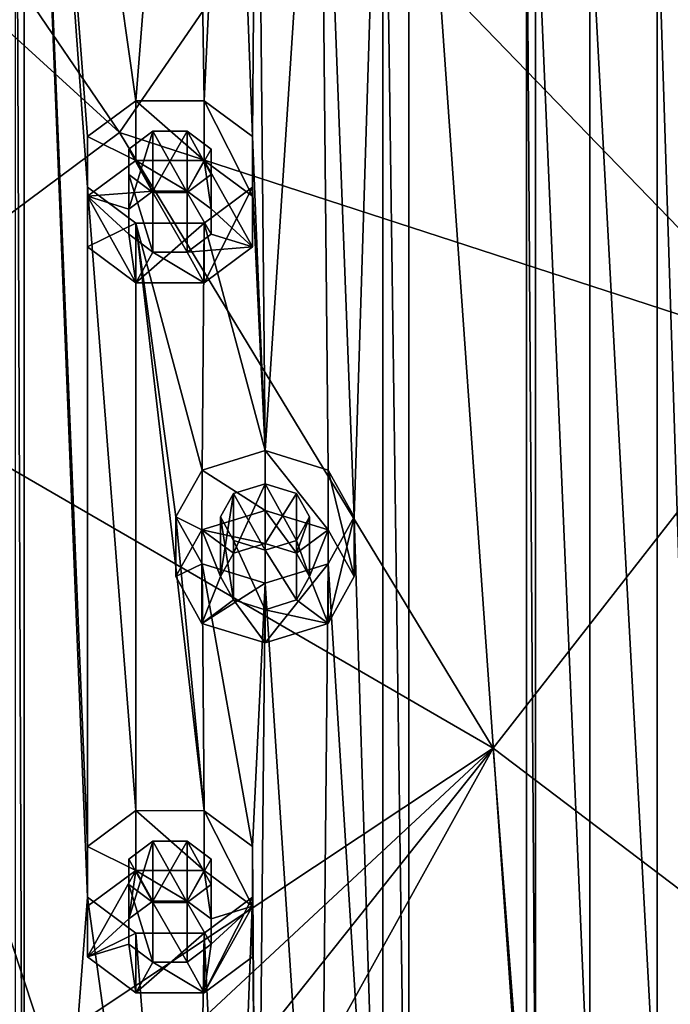
# Model space of a CAD drawing. Units: millimetres. Extents: x -278 to 110, y -32 to 316.
# Drawn here: x -208 to -197, y 273 to 289 of the extents above; entities that cross this region are included whole.
import ezdxf

# ---------------------------------------------------------------- set-up
doc = ezdxf.new("R2010")
doc.units = ezdxf.units.MM
doc.header["$LTSCALE"] = 65.185185
for name, color, linetype in [('1', 7, 'CONTINUOUS'), ('11', 7, 'CONTINUOUS'), ('208', 7, 'CONTINUOUS'), ('209', 7, 'CONTINUOUS'), ('210', 7, 'CONTINUOUS'), ('211', 7, 'CONTINUOUS'), ('212', 7, 'CONTINUOUS'), ('213', 7, 'CONTINUOUS'), ('214', 7, 'CONTINUOUS'), ('215', 7, 'CONTINUOUS'), ('216', 7, 'CONTINUOUS'), ('217', 7, 'CONTINUOUS'), ('218', 7, 'CONTINUOUS'), ('219', 7, 'CONTINUOUS'), ('220', 7, 'CONTINUOUS'), ('221', 7, 'CONTINUOUS'), ('222', 7, 'CONTINUOUS'), ('28', 7, 'CONTINUOUS'), ('8', 7, 'CONTINUOUS')]:
    doc.layers.add(name, color=color, linetype=linetype)

msp = doc.modelspace()

# ---------------------------------------------------------------- linework, layer by layer
at = {"layer": '1', "color": 7, "linetype": 'CONTINUOUS', "true_color": 0xe0f2ff}
for points in [[(-208.052, 301.278, 139.152), (-208.201, 300.432, 138.389), (-208.052, 260.818, 102.68), (-208.052, 301.278, 139.152)], [(-205.215, 300.2, 138.18), (-208.052, 301.278, 139.152), (-206.173, 288.047, 127.225), (-205.215, 300.2, 138.18)], [(-208.052, 301.278, 139.152), (-208.052, 260.818, 102.68), (-206.984, 274.652, 115.15), (-208.052, 301.278, 139.152)], [(-206.984, 275.505, 115.919), (-208.052, 301.278, 139.152), (-206.984, 274.652, 115.15), (-206.984, 275.505, 115.919)], [(-208.052, 301.278, 139.152), (-206.984, 275.505, 115.919), (-206.984, 286.591, 125.913), (-208.052, 301.278, 139.152)], [(-206.173, 288.047, 127.225), (-208.052, 301.278, 139.152), (-206.984, 287.444, 126.682), (-206.173, 288.047, 127.225)], [(-206.984, 287.444, 126.682), (-208.052, 301.278, 139.152), (-206.984, 286.591, 125.913), (-206.984, 287.444, 126.682)], [(-208.052, 260.818, 102.68), (-208.201, 300.432, 138.389), (-208.201, 261.665, 103.443), (-208.052, 260.818, 102.68)], [(-205.026, 288.047, 127.225), (-205.215, 300.2, 138.18), (-206.173, 288.047, 127.225), (-205.026, 288.047, 127.225)], [(-204.579, 297.331, 135.594), (-205.215, 300.2, 138.18), (-205.026, 288.047, 127.225), (-204.579, 297.331, 135.594)], [(-204.213, 287.444, 126.681), (-204.579, 297.331, 135.594), (-205.026, 288.047, 127.225), (-204.213, 287.444, 126.681)], [(-204.14, 296.542, 134.883), (-204.579, 297.331, 135.594), (-204.213, 287.444, 126.681), (-204.14, 296.542, 134.883)], [(-201.58, 297.331, 135.594), (-202.019, 296.542, 134.883), (-201.58, 264.766, 106.238), (-201.58, 297.331, 135.594)], [(-199.602, 292.85, 131.555), (-201.58, 297.331, 135.594), (-199.602, 269.246, 110.277), (-199.602, 292.85, 131.555)], [(-199.602, 269.246, 110.277), (-201.58, 297.331, 135.594), (-201.58, 264.766, 106.238), (-199.602, 269.246, 110.277)], [(-204, 282.162, 121.92), (-204.14, 296.542, 134.883), (-204.213, 287.444, 126.681), (-204, 282.162, 121.92)], [(-203.079, 296.216, 134.589), (-204.14, 296.542, 134.883), (-204, 282.162, 121.92), (-203.079, 296.216, 134.589)], [(-202.019, 296.542, 134.883), (-203.079, 296.216, 134.589), (-202.501, 281.048, 120.916), (-202.019, 296.542, 134.883)], [(-202.019, 265.555, 106.949), (-202.019, 296.542, 134.883), (-202.501, 281.048, 120.916), (-202.019, 265.555, 106.949)], [(-201.58, 264.766, 106.238), (-202.019, 296.542, 134.883), (-202.019, 265.555, 106.949), (-201.58, 264.766, 106.238)], [(-202.94, 281.836, 121.626), (-203.079, 296.216, 134.589), (-204, 282.162, 121.92), (-202.94, 281.836, 121.626)], [(-202.501, 281.048, 120.916), (-203.079, 296.216, 134.589), (-202.94, 281.836, 121.626), (-202.501, 281.048, 120.916)], [(-199.452, 292.004, 130.792), (-199.602, 292.85, 131.555), (-199.452, 270.092, 111.04), (-199.452, 292.004, 130.792)], [(-199.452, 270.092, 111.04), (-199.602, 292.85, 131.555), (-199.602, 269.246, 110.277), (-199.452, 270.092, 111.04)], [(-196.704, 292.273, 131.035), (-197.403, 291.596, 130.424), (-196.704, 269.823, 110.797), (-196.704, 292.273, 131.035)], [(-198.54, 291.485, 130.324), (-199.452, 292.004, 130.792), (-198.54, 270.612, 111.508), (-198.54, 291.485, 130.324)], [(-198.54, 270.612, 111.508), (-199.452, 292.004, 130.792), (-199.452, 270.092, 111.04), (-198.54, 270.612, 111.508)], [(-197.403, 291.596, 130.424), (-198.54, 291.485, 130.324), (-197.403, 270.5, 111.408), (-197.403, 291.596, 130.424)], [(-196.704, 269.823, 110.797), (-197.403, 291.596, 130.424), (-197.403, 270.5, 111.408), (-196.704, 269.823, 110.797)], [(-197.403, 270.5, 111.408), (-198.54, 291.485, 130.324), (-198.54, 270.612, 111.508), (-197.403, 270.5, 111.408)], [(-205.886, 286.503, 125.833), (-205.886, 287.532, 126.761), (-206.291, 287.231, 126.489), (-205.886, 286.503, 125.833)], [(-205.312, 287.532, 126.761), (-205.886, 287.532, 126.761), (-205.312, 286.503, 125.833), (-205.312, 287.532, 126.761)], [(-205.312, 286.503, 125.833), (-205.886, 287.532, 126.761), (-205.886, 286.503, 125.833), (-205.312, 286.503, 125.833)], [(-204.906, 287.231, 126.489), (-205.312, 287.532, 126.761), (-204.906, 286.804, 126.105), (-204.906, 287.231, 126.489)], [(-204.906, 286.804, 126.105), (-205.312, 287.532, 126.761), (-205.312, 286.503, 125.833), (-204.906, 286.804, 126.105)], [(-204.213, 286.59, 125.912), (-204, 282.162, 121.92), (-204.213, 287.444, 126.681), (-204.213, 286.59, 125.912)], [(-206.291, 286.804, 126.105), (-205.886, 286.503, 125.833), (-206.291, 287.231, 126.489), (-206.291, 286.804, 126.105)], [(-206.984, 275.505, 115.919), (-206.172, 276.109, 116.463), (-206.984, 286.591, 125.913), (-206.984, 275.505, 115.919)], [(-206.984, 286.591, 125.913), (-206.172, 276.109, 116.463), (-206.172, 285.988, 125.369), (-206.984, 286.591, 125.913)], [(-205.025, 285.988, 125.369), (-204, 282.162, 121.92), (-204.213, 286.59, 125.912), (-205.025, 285.988, 125.369)], [(-206.172, 276.109, 116.463), (-205.025, 276.108, 116.463), (-206.172, 285.988, 125.369), (-206.172, 276.109, 116.463)], [(-205.025, 276.108, 116.463), (-205.499, 281.048, 120.916), (-206.172, 285.988, 125.369), (-205.025, 276.108, 116.463)], [(-205.499, 281.048, 120.916), (-205.06, 281.836, 121.626), (-206.172, 285.988, 125.369), (-205.499, 281.048, 120.916)], [(-205.06, 281.836, 121.626), (-205.025, 285.988, 125.369), (-206.172, 285.988, 125.369), (-205.06, 281.836, 121.626)], [(-205.06, 281.836, 121.626), (-204, 282.162, 121.92), (-205.025, 285.988, 125.369), (-205.06, 281.836, 121.626)], [(-204, 280.491, 120.414), (-204, 281.605, 121.418), (-204.53, 281.442, 121.271), (-204, 280.491, 120.414)], [(-203.47, 281.442, 121.271), (-204, 281.605, 121.418), (-203.47, 280.654, 120.561), (-203.47, 281.442, 121.271)], [(-203.47, 280.654, 120.561), (-204, 281.605, 121.418), (-204, 280.491, 120.414), (-203.47, 280.654, 120.561)], [(-204.75, 281.048, 120.916), (-204.53, 280.654, 120.561), (-204.53, 281.442, 121.271), (-204.75, 281.048, 120.916)], [(-204.53, 280.654, 120.561), (-204, 280.491, 120.414), (-204.53, 281.442, 121.271), (-204.53, 280.654, 120.561)], [(-203.25, 281.048, 120.916), (-203.47, 281.442, 121.271), (-203.47, 280.654, 120.561), (-203.25, 281.048, 120.916)], [(-205.499, 281.048, 120.916), (-205.025, 276.108, 116.463), (-205.06, 280.26, 120.205), (-205.499, 281.048, 120.916)], [(-202.94, 280.26, 120.205), (-202.019, 265.555, 106.949), (-202.501, 281.048, 120.916), (-202.94, 280.26, 120.205)], [(-205.025, 276.108, 116.463), (-204.213, 275.506, 115.92), (-205.06, 280.26, 120.205), (-205.025, 276.108, 116.463)], [(-204.213, 275.506, 115.92), (-204, 279.934, 119.912), (-205.06, 280.26, 120.205), (-204.213, 275.506, 115.92)], [(-204, 279.934, 119.912), (-203.079, 265.881, 107.243), (-202.94, 280.26, 120.205), (-204, 279.934, 119.912)], [(-203.079, 265.881, 107.243), (-202.019, 265.555, 106.949), (-202.94, 280.26, 120.205), (-203.079, 265.881, 107.243)], [(-204.213, 275.506, 115.92), (-204.14, 265.554, 106.949), (-204, 279.934, 119.912), (-204.213, 275.506, 115.92)], [(-204.14, 265.554, 106.949), (-203.079, 265.881, 107.243), (-204, 279.934, 119.912), (-204.14, 265.554, 106.949)], [(-206.291, 275.292, 115.727), (-205.886, 274.564, 115.071), (-205.886, 275.594, 115.999), (-206.291, 275.292, 115.727)], [(-205.312, 274.564, 115.071), (-205.312, 275.594, 115.999), (-205.886, 275.594, 115.999), (-205.312, 274.564, 115.071)], [(-205.886, 274.564, 115.071), (-205.312, 274.564, 115.071), (-205.886, 275.594, 115.999), (-205.886, 274.564, 115.071)], [(-204.906, 275.292, 115.727), (-205.312, 275.594, 115.999), (-204.906, 274.866, 115.343), (-204.906, 275.292, 115.727)], [(-204.906, 274.866, 115.343), (-205.312, 275.594, 115.999), (-205.312, 274.564, 115.071), (-204.906, 274.866, 115.343)], [(-204.213, 274.653, 115.151), (-204.14, 265.554, 106.949), (-204.213, 275.506, 115.92), (-204.213, 274.653, 115.151)], [(-206.291, 274.866, 115.343), (-205.886, 274.564, 115.071), (-206.291, 275.292, 115.727), (-206.291, 274.866, 115.343)], [(-208.052, 260.818, 102.68), (-205.214, 261.897, 103.653), (-206.984, 274.652, 115.15), (-208.052, 260.818, 102.68)], [(-205.214, 261.897, 103.653), (-206.173, 274.05, 114.607), (-206.984, 274.652, 115.15), (-205.214, 261.897, 103.653)], [(-205.026, 274.05, 114.607), (-204.579, 264.766, 106.238), (-204.213, 274.653, 115.151), (-205.026, 274.05, 114.607)], [(-204.579, 264.766, 106.238), (-204.14, 265.554, 106.949), (-204.213, 274.653, 115.151), (-204.579, 264.766, 106.238)], [(-206.173, 274.05, 114.607), (-205.214, 261.897, 103.653), (-205.026, 274.05, 114.607), (-206.173, 274.05, 114.607)], [(-205.214, 261.897, 103.653), (-204.579, 264.766, 106.238), (-205.026, 274.05, 114.607), (-205.214, 261.897, 103.653)]]:
    msp.add_3dface(points, dxfattribs=at)
at = {"layer": '11', "color": 7, "linetype": 'CONTINUOUS', "true_color": 0xc8c8c8}
for points in [[(-207.922, 270.026, 86.951), (-210.757, 262.869, 70.721), (-210.725, 273.242, 88.616), (-207.922, 270.026, 86.951)], [(-207.922, 270.026, 86.951), (-210.725, 273.242, 88.616), (-209.091, 272.299, 89.242), (-207.922, 270.026, 86.951)]]:
    msp.add_3dface(points, dxfattribs=at)
at = {"layer": '208', "color": 7, "linetype": 'CONTINUOUS', "true_color": 0xe0f2ff}
for points in [[(-206.984, 274.501, 117.034), (-206.984, 273.648, 116.265), (-206.173, 275.104, 117.577), (-206.984, 274.501, 117.034)], [(-206.173, 275.104, 117.577), (-206.984, 273.648, 116.265), (-206.291, 274.288, 116.841), (-206.173, 275.104, 117.577)], [(-205.886, 274.589, 117.113), (-206.173, 275.104, 117.577), (-206.291, 274.288, 116.841), (-205.886, 274.589, 117.113)], [(-205.025, 275.104, 117.577), (-206.173, 275.104, 117.577), (-205.312, 274.589, 117.113), (-205.025, 275.104, 117.577)], [(-205.312, 274.589, 117.113), (-206.173, 275.104, 117.577), (-205.886, 274.589, 117.113), (-205.312, 274.589, 117.113)], [(-204.906, 274.287, 116.841), (-205.025, 275.104, 117.577), (-205.312, 274.589, 117.113), (-204.906, 274.287, 116.841)], [(-204.213, 274.501, 117.034), (-205.025, 275.104, 117.577), (-204.906, 274.287, 116.841), (-204.213, 274.501, 117.034)], [(-204.213, 273.648, 116.265), (-204.213, 274.501, 117.034), (-205.025, 273.045, 115.721), (-204.213, 273.648, 116.265)], [(-205.025, 273.045, 115.721), (-204.213, 274.501, 117.034), (-204.906, 273.862, 116.457), (-205.025, 273.045, 115.721)], [(-204.906, 273.862, 116.457), (-204.213, 274.501, 117.034), (-204.906, 274.287, 116.841), (-204.906, 273.862, 116.457)], [(-206.291, 274.288, 116.841), (-206.984, 273.648, 116.265), (-206.291, 273.862, 116.458), (-206.291, 274.288, 116.841)], [(-206.984, 273.648, 116.265), (-206.173, 273.045, 115.721), (-206.291, 273.862, 116.458), (-206.984, 273.648, 116.265)], [(-206.173, 273.045, 115.721), (-205.886, 273.56, 116.185), (-206.291, 273.862, 116.458), (-206.173, 273.045, 115.721)], [(-205.311, 273.561, 116.186), (-205.025, 273.045, 115.721), (-204.906, 273.862, 116.457), (-205.311, 273.561, 116.186)], [(-206.173, 273.045, 115.721), (-205.025, 273.045, 115.721), (-205.886, 273.56, 116.185), (-206.173, 273.045, 115.721)], [(-205.886, 273.56, 116.185), (-205.025, 273.045, 115.721), (-205.311, 273.561, 116.186), (-205.886, 273.56, 116.185)]]:
    msp.add_3dface(points, dxfattribs=at)
at = {"layer": '209', "color": 7, "linetype": 'CONTINUOUS', "true_color": 0xe0f2ff}
for points in [[(-204.213, 275.506, 115.92), (-205.025, 276.108, 116.463), (-204.213, 274.501, 117.034), (-204.213, 275.506, 115.92)], [(-205.025, 276.108, 116.463), (-205.025, 275.104, 117.577), (-204.213, 274.501, 117.034), (-205.025, 276.108, 116.463)], [(-204.213, 274.653, 115.151), (-204.213, 275.506, 115.92), (-204.213, 273.648, 116.265), (-204.213, 274.653, 115.151)], [(-204.213, 275.506, 115.92), (-204.213, 274.501, 117.034), (-204.213, 273.648, 116.265), (-204.213, 275.506, 115.92)], [(-205.026, 274.05, 114.607), (-204.213, 274.653, 115.151), (-205.025, 273.045, 115.721), (-205.026, 274.05, 114.607)], [(-204.213, 274.653, 115.151), (-204.213, 273.648, 116.265), (-205.025, 273.045, 115.721), (-204.213, 274.653, 115.151)], [(-206.173, 274.05, 114.607), (-205.026, 274.05, 114.607), (-206.173, 273.045, 115.721), (-206.173, 274.05, 114.607)], [(-206.173, 273.045, 115.721), (-205.026, 274.05, 114.607), (-205.025, 273.045, 115.721), (-206.173, 273.045, 115.721)]]:
    msp.add_3dface(points, dxfattribs=at)
at = {"layer": '210', "color": 7, "linetype": 'CONTINUOUS', "true_color": 0xe0f2ff}
for points in [[(-206.172, 276.109, 116.463), (-206.984, 275.505, 115.919), (-206.173, 275.104, 117.577), (-206.172, 276.109, 116.463)], [(-206.172, 276.109, 116.463), (-206.173, 275.104, 117.577), (-205.025, 275.104, 117.577), (-206.172, 276.109, 116.463)], [(-205.025, 276.108, 116.463), (-206.172, 276.109, 116.463), (-205.025, 275.104, 117.577), (-205.025, 276.108, 116.463)], [(-206.984, 275.505, 115.919), (-206.984, 274.652, 115.15), (-206.984, 274.501, 117.034), (-206.984, 275.505, 115.919)], [(-206.984, 275.505, 115.919), (-206.984, 274.501, 117.034), (-206.173, 275.104, 117.577), (-206.984, 275.505, 115.919)], [(-206.984, 274.652, 115.15), (-206.173, 274.05, 114.607), (-206.984, 273.648, 116.265), (-206.984, 274.652, 115.15)], [(-206.984, 274.652, 115.15), (-206.984, 273.648, 116.265), (-206.984, 274.501, 117.034), (-206.984, 274.652, 115.15)], [(-206.173, 274.05, 114.607), (-206.173, 273.045, 115.721), (-206.984, 273.648, 116.265), (-206.173, 274.05, 114.607)]]:
    msp.add_3dface(points, dxfattribs=at)
at = {"layer": '211', "color": 7, "linetype": 'CONTINUOUS', "true_color": 0xe0f2ff}
for points in [[(-206.291, 275.292, 115.727), (-205.886, 275.594, 115.999), (-206.291, 274.288, 116.841), (-206.291, 275.292, 115.727)], [(-205.886, 275.594, 115.999), (-205.886, 274.589, 117.113), (-206.291, 274.288, 116.841), (-205.886, 275.594, 115.999)], [(-205.886, 275.594, 115.999), (-205.312, 275.594, 115.999), (-205.886, 274.589, 117.113), (-205.886, 275.594, 115.999)], [(-205.312, 275.594, 115.999), (-205.312, 274.589, 117.113), (-205.886, 274.589, 117.113), (-205.312, 275.594, 115.999)], [(-206.291, 274.866, 115.343), (-206.291, 275.292, 115.727), (-206.291, 273.862, 116.458), (-206.291, 274.866, 115.343)], [(-206.291, 275.292, 115.727), (-206.291, 274.288, 116.841), (-206.291, 273.862, 116.458), (-206.291, 275.292, 115.727)], [(-205.886, 274.564, 115.071), (-206.291, 274.866, 115.343), (-205.886, 273.56, 116.185), (-205.886, 274.564, 115.071)], [(-205.886, 273.56, 116.185), (-206.291, 274.866, 115.343), (-206.291, 273.862, 116.458), (-205.886, 273.56, 116.185)]]:
    msp.add_3dface(points, dxfattribs=at)
at = {"layer": '212', "color": 7, "linetype": 'CONTINUOUS', "true_color": 0xe0f2ff}
for points in [[(-205.312, 275.594, 115.999), (-204.906, 275.292, 115.727), (-205.312, 274.589, 117.113), (-205.312, 275.594, 115.999)], [(-204.906, 275.292, 115.727), (-204.906, 274.287, 116.841), (-205.312, 274.589, 117.113), (-204.906, 275.292, 115.727)], [(-204.906, 275.292, 115.727), (-204.906, 274.866, 115.343), (-204.906, 274.287, 116.841), (-204.906, 275.292, 115.727)], [(-204.906, 274.866, 115.343), (-205.312, 274.564, 115.071), (-204.906, 273.862, 116.457), (-204.906, 274.866, 115.343)], [(-204.906, 274.866, 115.343), (-204.906, 273.862, 116.457), (-204.906, 274.287, 116.841), (-204.906, 274.866, 115.343)], [(-205.312, 274.564, 115.071), (-205.886, 274.564, 115.071), (-205.311, 273.561, 116.186), (-205.312, 274.564, 115.071)], [(-205.886, 274.564, 115.071), (-205.886, 273.56, 116.185), (-205.311, 273.561, 116.186), (-205.886, 274.564, 115.071)], [(-205.312, 274.564, 115.071), (-205.311, 273.561, 116.186), (-204.906, 273.862, 116.457), (-205.312, 274.564, 115.071)]]:
    msp.add_3dface(points, dxfattribs=at)
at = {"layer": '213', "color": 7, "linetype": 'CONTINUOUS', "true_color": 0xe0f2ff}
for points in [[(-204, 281.158, 123.034), (-205.061, 280.832, 122.74), (-204, 280.601, 122.532), (-204, 281.158, 123.034)], [(-202.939, 280.832, 122.74), (-204, 281.158, 123.034), (-203.469, 280.437, 122.385), (-202.939, 280.832, 122.74)], [(-203.469, 280.437, 122.385), (-204, 281.158, 123.034), (-204, 280.601, 122.532), (-203.469, 280.437, 122.385)], [(-205.5, 280.044, 122.03), (-205.061, 279.256, 121.32), (-205.061, 280.832, 122.74), (-205.5, 280.044, 122.03)], [(-205.061, 280.832, 122.74), (-205.061, 279.256, 121.32), (-204.749, 280.044, 122.03), (-205.061, 280.832, 122.74)], [(-204, 280.601, 122.532), (-205.061, 280.832, 122.74), (-204.531, 280.437, 122.385), (-204, 280.601, 122.532)], [(-204.531, 280.437, 122.385), (-205.061, 280.832, 122.74), (-204.749, 280.044, 122.03), (-204.531, 280.437, 122.385)], [(-203.251, 280.044, 122.03), (-202.939, 280.832, 122.74), (-203.469, 280.437, 122.385), (-203.251, 280.044, 122.03)], [(-202.939, 279.256, 121.32), (-202.939, 280.832, 122.74), (-203.251, 280.044, 122.03), (-202.939, 279.256, 121.32)], [(-202.5, 280.044, 122.03), (-202.939, 280.832, 122.74), (-202.939, 279.256, 121.32), (-202.5, 280.044, 122.03)], [(-204.749, 280.044, 122.03), (-205.061, 279.256, 121.32), (-204.531, 279.651, 121.676), (-204.749, 280.044, 122.03)], [(-203.469, 279.651, 121.676), (-202.939, 279.256, 121.32), (-203.251, 280.044, 122.03), (-203.469, 279.651, 121.676)], [(-205.061, 279.256, 121.32), (-204, 278.93, 121.026), (-204.531, 279.651, 121.676), (-205.061, 279.256, 121.32)], [(-204, 278.93, 121.026), (-204, 279.487, 121.528), (-204.531, 279.651, 121.676), (-204, 278.93, 121.026)], [(-204, 279.487, 121.528), (-202.939, 279.256, 121.32), (-203.469, 279.651, 121.676), (-204, 279.487, 121.528)], [(-204, 278.93, 121.026), (-202.939, 279.256, 121.32), (-204, 279.487, 121.528), (-204, 278.93, 121.026)]]:
    msp.add_3dface(points, dxfattribs=at)
at = {"layer": '214', "color": 7, "linetype": 'CONTINUOUS', "true_color": 0xe0f2ff}
for points in [[(-202.94, 281.836, 121.626), (-204, 282.162, 121.92), (-202.939, 280.832, 122.74), (-202.94, 281.836, 121.626)], [(-204, 282.162, 121.92), (-204, 281.158, 123.034), (-202.939, 280.832, 122.74), (-204, 282.162, 121.92)], [(-202.501, 281.048, 120.916), (-202.94, 281.836, 121.626), (-202.5, 280.044, 122.03), (-202.501, 281.048, 120.916)], [(-202.94, 281.836, 121.626), (-202.939, 280.832, 122.74), (-202.5, 280.044, 122.03), (-202.94, 281.836, 121.626)], [(-202.94, 280.26, 120.205), (-202.501, 281.048, 120.916), (-202.939, 279.256, 121.32), (-202.94, 280.26, 120.205)], [(-202.501, 281.048, 120.916), (-202.5, 280.044, 122.03), (-202.939, 279.256, 121.32), (-202.501, 281.048, 120.916)], [(-204, 279.934, 119.912), (-202.94, 280.26, 120.205), (-204, 278.93, 121.026), (-204, 279.934, 119.912)], [(-204, 278.93, 121.026), (-202.94, 280.26, 120.205), (-202.939, 279.256, 121.32), (-204, 278.93, 121.026)]]:
    msp.add_3dface(points, dxfattribs=at)
at = {"layer": '215', "color": 7, "linetype": 'CONTINUOUS', "true_color": 0xe0f2ff}
for points in [[(-204, 282.162, 121.92), (-205.06, 281.836, 121.626), (-204, 281.158, 123.034), (-204, 282.162, 121.92)], [(-205.06, 281.836, 121.626), (-205.499, 281.048, 120.916), (-205.061, 280.832, 122.74), (-205.06, 281.836, 121.626)], [(-205.06, 281.836, 121.626), (-205.061, 280.832, 122.74), (-204, 281.158, 123.034), (-205.06, 281.836, 121.626)], [(-205.499, 281.048, 120.916), (-205.06, 280.26, 120.205), (-205.5, 280.044, 122.03), (-205.499, 281.048, 120.916)], [(-205.499, 281.048, 120.916), (-205.5, 280.044, 122.03), (-205.061, 280.832, 122.74), (-205.499, 281.048, 120.916)], [(-205.06, 280.26, 120.205), (-205.061, 279.256, 121.32), (-205.5, 280.044, 122.03), (-205.06, 280.26, 120.205)], [(-205.06, 280.26, 120.205), (-204, 279.934, 119.912), (-205.061, 279.256, 121.32), (-205.06, 280.26, 120.205)], [(-204, 279.934, 119.912), (-204, 278.93, 121.026), (-205.061, 279.256, 121.32), (-204, 279.934, 119.912)]]:
    msp.add_3dface(points, dxfattribs=at)
at = {"layer": '216', "color": 7, "linetype": 'CONTINUOUS', "true_color": 0xe0f2ff}
for points in [[(-204.53, 281.442, 121.271), (-204, 281.605, 121.418), (-204.531, 280.437, 122.385), (-204.53, 281.442, 121.271)], [(-204, 281.605, 121.418), (-204, 280.601, 122.532), (-204.531, 280.437, 122.385), (-204, 281.605, 121.418)], [(-204.75, 281.048, 120.916), (-204.53, 281.442, 121.271), (-204.749, 280.044, 122.03), (-204.75, 281.048, 120.916)], [(-204.53, 281.442, 121.271), (-204.531, 280.437, 122.385), (-204.749, 280.044, 122.03), (-204.53, 281.442, 121.271)], [(-204.53, 280.654, 120.561), (-204.75, 281.048, 120.916), (-204.531, 279.651, 121.676), (-204.53, 280.654, 120.561)], [(-204.75, 281.048, 120.916), (-204.749, 280.044, 122.03), (-204.531, 279.651, 121.676), (-204.75, 281.048, 120.916)], [(-204, 279.487, 121.528), (-204.53, 280.654, 120.561), (-204.531, 279.651, 121.676), (-204, 279.487, 121.528)], [(-204, 280.491, 120.414), (-204.53, 280.654, 120.561), (-204, 279.487, 121.528), (-204, 280.491, 120.414)]]:
    msp.add_3dface(points, dxfattribs=at)
at = {"layer": '217', "color": 7, "linetype": 'CONTINUOUS', "true_color": 0xe0f2ff}
for points in [[(-204, 281.605, 121.418), (-203.47, 281.442, 121.271), (-204, 280.601, 122.532), (-204, 281.605, 121.418)], [(-203.47, 281.442, 121.271), (-203.469, 280.437, 122.385), (-204, 280.601, 122.532), (-203.47, 281.442, 121.271)], [(-203.47, 281.442, 121.271), (-203.25, 281.048, 120.916), (-203.469, 280.437, 122.385), (-203.47, 281.442, 121.271)], [(-203.25, 281.048, 120.916), (-203.47, 280.654, 120.561), (-203.251, 280.044, 122.03), (-203.25, 281.048, 120.916)], [(-203.25, 281.048, 120.916), (-203.251, 280.044, 122.03), (-203.469, 280.437, 122.385), (-203.25, 281.048, 120.916)], [(-203.47, 280.654, 120.561), (-204, 280.491, 120.414), (-203.469, 279.651, 121.676), (-203.47, 280.654, 120.561)], [(-203.47, 280.654, 120.561), (-203.469, 279.651, 121.676), (-203.251, 280.044, 122.03), (-203.47, 280.654, 120.561)], [(-204, 280.491, 120.414), (-204, 279.487, 121.528), (-203.469, 279.651, 121.676), (-204, 280.491, 120.414)]]:
    msp.add_3dface(points, dxfattribs=at)
at = {"layer": '218', "color": 7, "linetype": 'CONTINUOUS', "true_color": 0xe0f2ff}
for points in [[(-206.173, 287.042, 128.339), (-206.984, 286.439, 127.795), (-205.886, 286.528, 127.875), (-206.173, 287.042, 128.339)], [(-205.025, 287.042, 128.339), (-206.173, 287.042, 128.339), (-205.311, 286.527, 127.874), (-205.025, 287.042, 128.339)], [(-205.311, 286.527, 127.874), (-206.173, 287.042, 128.339), (-205.886, 286.528, 127.875), (-205.311, 286.527, 127.874)], [(-204.906, 286.226, 127.603), (-205.025, 287.042, 128.339), (-205.311, 286.527, 127.874), (-204.906, 286.226, 127.603)], [(-204.213, 286.439, 127.795), (-205.025, 287.042, 128.339), (-204.213, 285.587, 127.027), (-204.213, 286.439, 127.795)], [(-204.213, 285.587, 127.027), (-205.025, 287.042, 128.339), (-204.906, 286.226, 127.603), (-204.213, 285.587, 127.027)], [(-205.886, 286.528, 127.875), (-206.984, 286.439, 127.795), (-206.291, 286.225, 127.602), (-205.886, 286.528, 127.875)], [(-206.984, 285.587, 127.027), (-206.173, 284.984, 126.483), (-206.984, 286.439, 127.795), (-206.984, 285.587, 127.027)], [(-206.984, 286.439, 127.795), (-206.173, 284.984, 126.483), (-206.291, 285.8, 127.219), (-206.984, 286.439, 127.795)], [(-206.291, 286.225, 127.602), (-206.984, 286.439, 127.795), (-206.291, 285.8, 127.219), (-206.291, 286.225, 127.602)], [(-204.906, 285.801, 127.219), (-204.213, 285.587, 127.027), (-204.906, 286.226, 127.603), (-204.906, 285.801, 127.219)], [(-206.291, 285.8, 127.219), (-206.173, 284.984, 126.483), (-205.886, 285.499, 126.947), (-206.291, 285.8, 127.219)], [(-205.312, 285.498, 126.947), (-204.213, 285.587, 127.027), (-204.906, 285.801, 127.219), (-205.312, 285.498, 126.947)], [(-206.173, 284.984, 126.483), (-205.025, 284.984, 126.483), (-205.886, 285.499, 126.947), (-206.173, 284.984, 126.483)], [(-205.025, 284.984, 126.483), (-205.312, 285.498, 126.947), (-205.886, 285.499, 126.947), (-205.025, 284.984, 126.483)], [(-205.025, 284.984, 126.483), (-204.213, 285.587, 127.027), (-205.312, 285.498, 126.947), (-205.025, 284.984, 126.483)]]:
    msp.add_3dface(points, dxfattribs=at)
at = {"layer": '219', "color": 7, "linetype": 'CONTINUOUS', "true_color": 0xe0f2ff}
for points in [[(-205.026, 288.047, 127.225), (-206.173, 288.047, 127.225), (-205.025, 287.042, 128.339), (-205.026, 288.047, 127.225)], [(-206.173, 288.047, 127.225), (-206.173, 287.042, 128.339), (-205.025, 287.042, 128.339), (-206.173, 288.047, 127.225)], [(-204.213, 287.444, 126.681), (-205.026, 288.047, 127.225), (-204.213, 286.439, 127.795), (-204.213, 287.444, 126.681)], [(-205.026, 288.047, 127.225), (-205.025, 287.042, 128.339), (-204.213, 286.439, 127.795), (-205.026, 288.047, 127.225)], [(-204.213, 286.59, 125.912), (-204.213, 287.444, 126.681), (-204.213, 285.587, 127.027), (-204.213, 286.59, 125.912)], [(-204.213, 287.444, 126.681), (-204.213, 286.439, 127.795), (-204.213, 285.587, 127.027), (-204.213, 287.444, 126.681)], [(-205.025, 285.988, 125.369), (-204.213, 286.59, 125.912), (-205.025, 284.984, 126.483), (-205.025, 285.988, 125.369)], [(-205.025, 284.984, 126.483), (-204.213, 286.59, 125.912), (-204.213, 285.587, 127.027), (-205.025, 284.984, 126.483)]]:
    msp.add_3dface(points, dxfattribs=at)
at = {"layer": '220', "color": 7, "linetype": 'CONTINUOUS', "true_color": 0xe0f2ff}
for points in [[(-206.173, 288.047, 127.225), (-206.984, 287.444, 126.682), (-206.173, 287.042, 128.339), (-206.173, 288.047, 127.225)], [(-206.984, 287.444, 126.682), (-206.984, 286.591, 125.913), (-206.984, 286.439, 127.795), (-206.984, 287.444, 126.682)], [(-206.984, 287.444, 126.682), (-206.984, 286.439, 127.795), (-206.173, 287.042, 128.339), (-206.984, 287.444, 126.682)], [(-206.984, 286.591, 125.913), (-206.172, 285.988, 125.369), (-206.984, 285.587, 127.027), (-206.984, 286.591, 125.913)], [(-206.984, 286.591, 125.913), (-206.984, 285.587, 127.027), (-206.984, 286.439, 127.795), (-206.984, 286.591, 125.913)], [(-206.172, 285.988, 125.369), (-206.173, 284.984, 126.483), (-206.984, 285.587, 127.027), (-206.172, 285.988, 125.369)], [(-206.172, 285.988, 125.369), (-205.025, 285.988, 125.369), (-206.173, 284.984, 126.483), (-206.172, 285.988, 125.369)], [(-205.025, 285.988, 125.369), (-205.025, 284.984, 126.483), (-206.173, 284.984, 126.483), (-205.025, 285.988, 125.369)]]:
    msp.add_3dface(points, dxfattribs=at)
at = {"layer": '221', "color": 7, "linetype": 'CONTINUOUS', "true_color": 0xe0f2ff}
for points in [[(-206.291, 287.231, 126.489), (-205.886, 287.532, 126.761), (-206.291, 286.225, 127.602), (-206.291, 287.231, 126.489)], [(-205.886, 287.532, 126.761), (-205.886, 286.528, 127.875), (-206.291, 286.225, 127.602), (-205.886, 287.532, 126.761)], [(-206.291, 286.804, 126.105), (-206.291, 287.231, 126.489), (-206.291, 285.8, 127.219), (-206.291, 286.804, 126.105)], [(-206.291, 287.231, 126.489), (-206.291, 286.225, 127.602), (-206.291, 285.8, 127.219), (-206.291, 287.231, 126.489)], [(-205.886, 286.503, 125.833), (-206.291, 286.804, 126.105), (-205.886, 285.499, 126.947), (-205.886, 286.503, 125.833)], [(-206.291, 286.804, 126.105), (-206.291, 285.8, 127.219), (-205.886, 285.499, 126.947), (-206.291, 286.804, 126.105)], [(-205.312, 286.503, 125.833), (-205.886, 286.503, 125.833), (-205.312, 285.498, 126.947), (-205.312, 286.503, 125.833)], [(-205.312, 285.498, 126.947), (-205.886, 286.503, 125.833), (-205.886, 285.499, 126.947), (-205.312, 285.498, 126.947)]]:
    msp.add_3dface(points, dxfattribs=at)
at = {"layer": '222', "color": 7, "linetype": 'CONTINUOUS', "true_color": 0xe0f2ff}
for points in [[(-205.886, 287.532, 126.761), (-205.312, 287.532, 126.761), (-205.886, 286.528, 127.875), (-205.886, 287.532, 126.761)], [(-205.312, 287.532, 126.761), (-205.311, 286.527, 127.874), (-205.886, 286.528, 127.875), (-205.312, 287.532, 126.761)], [(-205.312, 287.532, 126.761), (-204.906, 287.231, 126.489), (-205.311, 286.527, 127.874), (-205.312, 287.532, 126.761)], [(-204.906, 287.231, 126.489), (-204.906, 286.226, 127.603), (-205.311, 286.527, 127.874), (-204.906, 287.231, 126.489)], [(-204.906, 287.231, 126.489), (-204.906, 286.804, 126.105), (-204.906, 286.226, 127.603), (-204.906, 287.231, 126.489)], [(-204.906, 286.804, 126.105), (-205.312, 286.503, 125.833), (-204.906, 285.801, 127.219), (-204.906, 286.804, 126.105)], [(-204.906, 286.804, 126.105), (-204.906, 285.801, 127.219), (-204.906, 286.226, 127.603), (-204.906, 286.804, 126.105)], [(-205.312, 286.503, 125.833), (-205.312, 285.498, 126.947), (-204.906, 285.801, 127.219), (-205.312, 286.503, 125.833)]]:
    msp.add_3dface(points, dxfattribs=at)
at = {"layer": '28', "color": 7, "linetype": 'CONTINUOUS', "true_color": 0xc8c8c8}
msp.add_3dface([(-208.856, 273.017, 89.825), (-207.695, 272.158, 90.331), (-208.895, 272.696, 89.76), (-208.856, 273.017, 89.825)], dxfattribs=at)
at = {"layer": '8', "color": 7, "linetype": 'CONTINUOUS', "true_color": 0xc8c8c8}
for points in [[(-213.652, 298.099, 96.493), (-206.447, 287.51, 93.615), (-215.347, 295.629, 94.266), (-213.652, 298.099, 96.493)], [(-203.189, 292.259, 97.896), (-206.447, 287.51, 93.615), (-213.652, 298.099, 96.493), (-203.189, 292.259, 97.896)], [(-206.447, 287.51, 93.615), (-211.52, 283.742, 90.218), (-215.347, 295.629, 94.266), (-206.447, 287.51, 93.615)], [(-203.189, 292.259, 97.896), (-194.99, 283.784, 100.783), (-206.447, 287.51, 93.615), (-203.189, 292.259, 97.896)], [(-192.909, 291.288, 107.548), (-194.99, 283.784, 100.783), (-203.189, 292.259, 97.896), (-192.909, 291.288, 107.548)], [(-206.447, 287.51, 93.615), (-200.166, 277.157, 94.81), (-211.52, 283.742, 90.218), (-206.447, 287.51, 93.615)], [(-194.99, 283.784, 100.783), (-200.166, 277.157, 94.81), (-206.447, 287.51, 93.615), (-194.99, 283.784, 100.783)], [(-191.752, 270.784, 102.576), (-200.166, 277.157, 94.81), (-194.99, 283.784, 100.783), (-191.752, 270.784, 102.576)], [(-207.695, 272.158, 90.331), (-208.856, 273.017, 89.825), (-211.52, 283.742, 90.218), (-207.695, 272.158, 90.331)], [(-200.166, 277.157, 94.81), (-207.695, 272.158, 90.331), (-211.52, 283.742, 90.218), (-200.166, 277.157, 94.81)], [(-207.695, 272.158, 90.331), (-200.166, 277.157, 94.81), (-206.614, 271.152, 90.868), (-207.695, 272.158, 90.331)], [(-206.614, 271.152, 90.868), (-200.166, 277.157, 94.81), (-205.773, 270.108, 91.351), (-206.614, 271.152, 90.868)], [(-205.773, 270.108, 91.351), (-200.166, 277.157, 94.81), (-204.935, 268.555, 91.945), (-205.773, 270.108, 91.351)], [(-200.166, 277.157, 94.81), (-199.161, 264.119, 96.568), (-204.935, 268.555, 91.945), (-200.166, 277.157, 94.81)], [(-191.752, 270.784, 102.576), (-199.161, 264.119, 96.568), (-200.166, 277.157, 94.81), (-191.752, 270.784, 102.576)]]:
    msp.add_3dface(points, dxfattribs=at)

doc.saveas('drawing.dxf')
